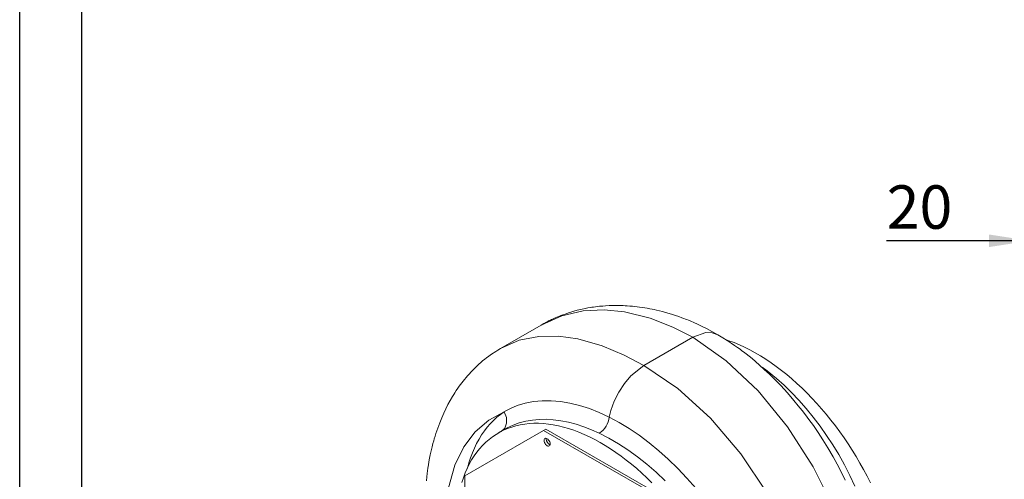
# Model space of a CAD drawing. Units: millimetres. Extents: x 0 to 2100, y 0 to 1485.
# Drawn here: x 0 to 397, y 316 to 501 of the extents above; entities that cross this region are included whole.
import ezdxf

# ---------------------------------------------------------------- set-up
doc = ezdxf.new("R2010")
doc.units = ezdxf.units.MM
doc.header["$LTSCALE"] = 5
doc.layers.add('QUOTE', color=5, linetype='Continuous')
doc.styles.add('SLDTEXTSTYLE1', font='Gothic.ttf', dxfattribs={"width": 0.913})
doc.dimstyles.new('SLDDIMSTYLE2', dxfattribs={"dimtxt": 17.5, "dimasz": 16.51, "dimexe": 0, "dimexo": 0.0625, "dimgap": 4.375, "dimtad": 1, "dimrnd": 1e-09, "dimzin": 12, "dimdsep": 46, "dimtxsty": 'SLDTEXTSTYLE1', "dimsah": 1, "dimcen": 0.09, "dimadec": 0, "dimazin": 3, "dimtfac": 1, "dimtmove": 0, "dimatfit": 0, "dimfxl": 0, "dimfrac": 2, "dimtolj": 1, "dimtzin": 12, "dimarcsym": 0})

# ---------------------------------------------------------------- blocks, each defined once
blk = doc.blocks.new('_D_16')
at = {"layer": 'QUOTE', "transparency": 16777216}
for p, q in [((407, 456.78), (407, 406.78)), ((427, 456.78), (427, 406.78)), ((407, 411.78), (349.26, 411.78)), ((407, 411.78), (427, 411.78)), ((427, 411.78), (458.75, 411.78))]:
    blk.add_line(p, q, dxfattribs=at)
for points in [[(407, 411.78), (390.49, 414.32), (390.49, 409.24)], [(427, 411.78), (443.51, 409.24), (443.51, 414.32)]]:
    blk.add_solid(points, dxfattribs=at)
at = {"layer": 'QUOTE', "transparency": 16777216, "insert": (349.26, 434.13, -492.02), "char_height": 17.5, "attachment_point": 1, "style": 'SLDTEXTSTYLE1'}
blk.add_mtext('20', dxfattribs=at)

msp = doc.modelspace()

# ---------------------------------------------------------------- linework, layer by layer
at = {"color": 7, "linetype": 'Continuous', "lineweight": 15}
for p, q in [((210.032, 377.811), (193.68, 368.371)), ((271.16, 372.879), (251.493, 361.526)), ((211.044, 335.378), (179.353, 317.077)), ((195.51, 335.865), (192.855, 334.332)), ((196.344, 336.327), (195.525, 335.839)), ((211.927, 335.888), (211.044, 335.378)), ((255.861, 309.505), (211.044, 335.378)), ((256.745, 310.016), (211.927, 335.888)), ((212.171, 331.81), (212.208, 332.13)), ((179.353, 317.077), (179.353, 282.624))]:
    msp.add_line(p, q, dxfattribs=at)
at = {"color": 7, "linetype": 'Continuous', "lineweight": 15, "flags": 128}
for points in [[(281.315, 373.884), (278.865, 375.255), (276.662, 376.411), (274.711, 377.378), (273.015, 378.174), (271.575, 378.818), (270.367, 379.336), (269.43, 379.723), (268.766, 379.991), (268.238, 380.199), (267.596, 380.447), (266.832, 380.734), (265.494, 381.218), (264.252, 381.646), (263.044, 382.041), (261.615, 382.483), (260.199, 382.893), (258.954, 383.231), (257.755, 383.536), (256.511, 383.832), (255.635, 384.028), (254.759, 384.213), (253.869, 384.39), (252.823, 384.584), (251.869, 384.748), (250.799, 384.917), (249.658, 385.079), (248.708, 385.2), (247.845, 385.299), (246.931, 385.393), (245.873, 385.486), (244.8, 385.564), (243.906, 385.617), (243.163, 385.651), (242.066, 385.688), (240.72, 385.709), (239.53, 385.705), (238.591, 385.687), (237.469, 385.647), (236.063, 385.571), (234.947, 385.488), (234.192, 385.421), (233.599, 385.362), (232.843, 385.279), (231.999, 385.175), (231.237, 385.071), (230.565, 384.971), (229.975, 384.878), (228.958, 384.703), (227.793, 384.48), (226.664, 384.242), (225.92, 384.073), (225.243, 383.91), (224.657, 383.763), (224.163, 383.634), (223.623, 383.487), (222.88, 383.277), (222.013, 383.018), (221.368, 382.817), (220.892, 382.662), (220.386, 382.493), (219.71, 382.26), (218.87, 381.956), (218.029, 381.638), (217.162, 381.294), (216.436, 380.994), (215.714, 380.684), (214.959, 380.346), (214.234, 380.011), (213.8, 379.803), (213.377, 379.597), (212.807, 379.313), (212.056, 378.926), (211.129, 378.429), (210.032, 377.811)], [(332.564, 315.335), (330.95, 318.631), (329.323, 321.763), (327.694, 324.729), (325.635, 328.264), (323.615, 331.531), (321.651, 334.535), (319.762, 337.286), (317.961, 339.791), (316.616, 341.593), (315.253, 343.363), (313.704, 345.309), (311.958, 347.426), (310.003, 349.703), (308.256, 351.659), (306.359, 353.702), (304.305, 355.821), (302.106, 357.989), (300.004, 359.968), (298.093, 361.69), (296.383, 363.17), (295.058, 364.278), (293.856, 365.255), (292.702, 366.167), (291.597, 367.018), (290.996, 367.472), (290.207, 368.057), (289.224, 368.77), (288.046, 369.602), (286.668, 370.543), (285.09, 371.581), (283.306, 372.7), (281.315, 373.884)], [(339.519, 251.926), (338.322, 268.426), (334.507, 285.835), (328.226, 303.488), (319.726, 320.71), (309.337, 336.842), (297.466, 351.268), (284.573, 363.435), (271.16, 372.879)], [(284.638, 371.898), (285.752, 371.516), (287.851, 370.726), (289.962, 369.842), (292.082, 368.863), (294.209, 367.792), (296.338, 366.63), (298.469, 365.377), (300.597, 364.037), (302.721, 362.61), (304.837, 361.099), (306.942, 359.505), (309.034, 357.831), (311.11, 356.079), (313.167, 354.251), (315.203, 352.35), (317.215, 350.377), (319.199, 348.337), (321.154, 346.231), (323.078, 344.061), (324.966, 341.832), (326.818, 339.546), (328.63, 337.206), (330.4, 334.815), (332.126, 332.376), (333.806, 329.892), (335.437, 327.367), (337.016, 324.805), (338.543, 322.207), (340.015, 319.579), (341.431, 316.922), (342.787, 314.242)], [(193.679, 368.371), (192.627, 367.746), (191.788, 367.222), (191.158, 366.813), (190.732, 366.529), (190.038, 366.051), (188.98, 365.291), (188.115, 364.637), (187.445, 364.111), (186.524, 363.357), (185.693, 362.646), (185.152, 362.167), (184.563, 361.63), (184.159, 361.251), (183.712, 360.823), (183.224, 360.345), (182.698, 359.815), (182.144, 359.241), (181.682, 358.75), (181.294, 358.328), (180.927, 357.92), (180.452, 357.38), (179.877, 356.707), (179.199, 355.886), (178.635, 355.179), (178.156, 354.559), (177.644, 353.878), (177.096, 353.126), (176.544, 352.343), (175.898, 351.391), (175.335, 350.528), (174.881, 349.81), (174.419, 349.055), (173.474, 347.435), (172.56, 345.759), (171.679, 344.024), (170.846, 342.263), (170.018, 340.375), (169.207, 338.37), (168.407, 336.209), (168.043, 335.155), (167.689, 334.077), (167.344, 332.976), (167.034, 331.936), (166.796, 331.1), (166.512, 330.058), (166.171, 328.727), (165.783, 327.1), (165.442, 325.537), (165.16, 324.132), (164.902, 322.735), (164.684, 321.449), (164.488, 320.192), (164.33, 319.086), (164.184, 317.971), (164.024, 316.619), (163.862, 315.06)], [(237.527, 340.749), (238.139, 343.335), (239.471, 347.076), (241.337, 350.805), (243.634, 354.285), (246.206, 357.309), (251.493, 361.526)], [(251.493, 361.526), (265.183, 352.241), (278.352, 340.233), (290.5, 325.968), (301.164, 309.995), (309.941, 292.932), (316.498, 275.438), (320.589, 258.189), (322.062, 241.849)], [(195.118, 342.778), (195.118, 342.778), (197.709, 344.176), (200.444, 345.325), (203.646, 346.303), (207.012, 346.965), (210.519, 347.307), (214.146, 347.328), (217.872, 347.025), (221.672, 346.399), (225.56, 345.452), (229.514, 344.19), (233.511, 342.62), (237.527, 340.749), (237.527, 340.749)], [(195.155, 342.815), (188.983, 339.499), (183.52, 334.763), (178.97, 328.721), (175.333, 321.375), (171.857, 308.817), (170.697, 294.457)], [(194.019, 334.939), (195.463, 336.322), (196.196, 338.308), (196.103, 340.595), (195.201, 342.834)], [(178.128, 314.334), (178.775, 316.304), (179.496, 318.204), (180.289, 320.029), (181.153, 321.779), (182.087, 323.451), (183.091, 325.042), (184.161, 326.551), (185.299, 327.976), (186.5, 329.314), (187.765, 330.563), (189.091, 331.723), (190.477, 332.792), (191.921, 333.768), (193.421, 334.65), (194.975, 335.436), (196.58, 336.127), (198.236, 336.72), (199.939, 337.215), (201.687, 337.612), (203.478, 337.91), (205.311, 338.108), (207.181, 338.207), (209.087, 338.205), (211.027, 338.104), (212.997, 337.903), (214.996, 337.602), (217.02, 337.203), (219.066, 336.704), (221.133, 336.108), (223.218, 335.415), (225.317, 334.626), (227.427, 333.741), (229.548, 332.763), (231.674, 331.692), (233.804, 330.529), (235.934, 329.277), (238.063, 327.936), (240.186, 326.51), (242.302, 324.998), (244.407, 323.405), (246.499, 321.731), (248.575, 319.979), (250.633, 318.151), (252.668, 316.249), (254.68, 314.277)], [(237.527, 340.749), (237.527, 340.749), (241.528, 338.592), (245.548, 336.137), (249.563, 333.402), (253.547, 330.404), (257.474, 327.164), (261.318, 323.705), (265.098, 320.014), (268.793, 316.114), (272.381, 312.031)], [(260.083, 315.048), (256.403, 318.494), (252.669, 321.715), (248.885, 324.705), (245.055, 327.464), (241.203, 329.975), (237.354, 332.224), (233.529, 334.195)], [(211.287, 331.3), (211.329, 331.639), (211.45, 331.907), (211.643, 332.087), (211.895, 332.164), (212.188, 332.135), (212.503, 332.001), (212.817, 331.772), (213.11, 331.463), (213.362, 331.094), (213.555, 330.692), (213.677, 330.284), (213.718, 329.896), (213.677, 329.557), (213.555, 329.289), (213.362, 329.11), (213.11, 329.032), (212.817, 329.061), (212.503, 329.195), (212.188, 329.424), (211.895, 329.733), (211.643, 330.102), (211.45, 330.504), (211.329, 330.913), (211.287, 331.3)]]:
    msp.add_lwpolyline(points, dxfattribs=at)
at = {"color": 8, "linetype": 'Continuous', "lineweight": 15, "flags": 128}
for points in [[(271.16, 372.879), (263.171, 377.003), (253.963, 380.586), (243.704, 383.094), (235.482, 383.903), (226.983, 383.485), (218.413, 381.549), (210.032, 377.811)], [(193.68, 368.37), (201.285, 371.66), (209.181, 373.208), (217.111, 373.297), (224.867, 372.219), (234.665, 369.446), (243.597, 365.703), (251.493, 361.526)], [(281.315, 373.884), (279.019, 374.712), (276.447, 374.766), (271.16, 372.879)], [(299.098, 360.784), (301.109, 359.326), (304.876, 356.27), (307.94, 353.535), (310.953, 350.618), (313.9, 347.532), (316.857, 344.187), (319.73, 340.679), (322.505, 337.025), (325.103, 333.334), (327.593, 329.52), (329.962, 325.6), (332.265, 321.464), (334.429, 317.236), (336.442, 312.936)], [(180.337, 320.089), (180.351, 320.143), (180.95, 322.275), (181.624, 324.338), (182.373, 326.33), (183.196, 328.246), (184.091, 330.086), (185.057, 331.846), (186.094, 333.525), (187.2, 335.12), (188.374, 336.63), (189.613, 338.052), (190.917, 339.385), (192.285, 340.628), (193.713, 341.778), (195.201, 342.834)], [(233.529, 334.195), (230.396, 335.606), (227.281, 336.82), (224.198, 337.833), (221.074, 338.659), (217.997, 339.27), (214.98, 339.661), (212.106, 339.83), (209.303, 339.791), (206.582, 339.544), (203.883, 339.074), (201.285, 338.387), (198.8, 337.486), (196.344, 336.327)]]:
    msp.add_lwpolyline(points, dxfattribs=at)
at = {"color": 7, "linetype": 'Continuous', "lineweight": 15}
for centre, radius, start, end in [((228.316, 341.871), 9.279, 304.18209, 353.0551), ((214.672, 331.874), 2.502, 181.4624, 246.67717)]:
    msp.add_arc(centre, radius, start, end, dxfattribs=at)
at = {"layer": 'QUOTE'}
for p, q in [((0, 0), (0, 1485)), ((25, 25), (25, 1460))]:
    msp.add_line(p, q, dxfattribs=at)

# ---------------------------------------------------------------- dimensions: what is measured, and where the dimension line sits
dim = msp.add_linear_dim(base=(427.001, 411.781), p1=(407.001, 461.781), p2=(427.001, 461.781), dimstyle='SLDDIMSTYLE2', dxfattribs=at)
dim.commit()
dim.dimension.update_dxf_attribs({"geometry": '_D_16', "text_midpoint": (369.302, 411.781), "dimtype": 160})

doc.saveas('drawing.dxf')
